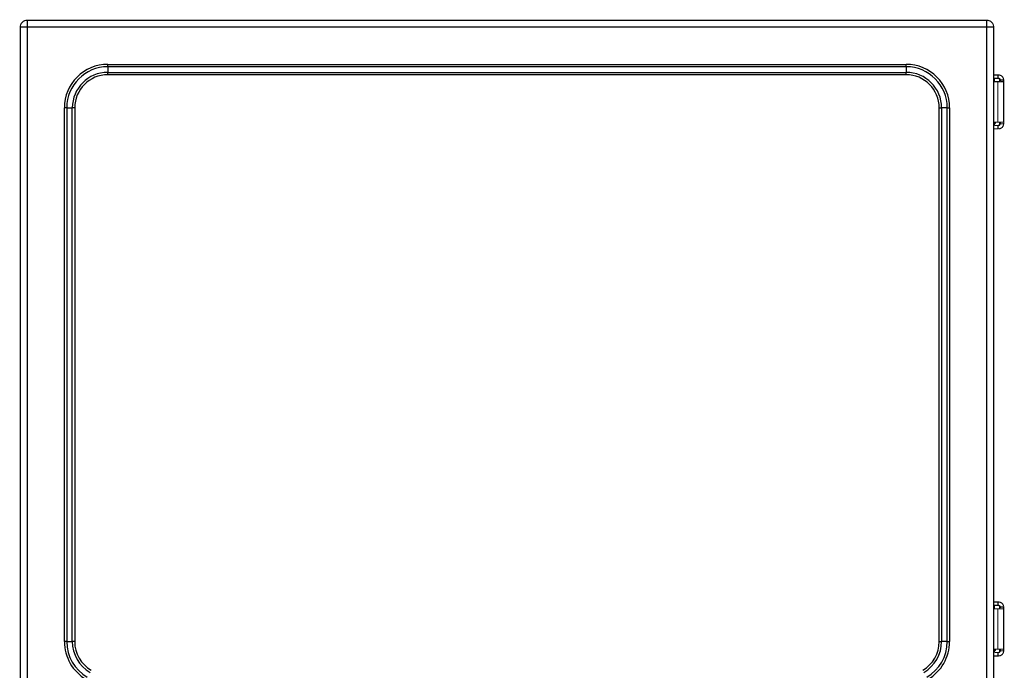
# Model space of a CAD drawing. Extents: x 29 to 2024, y 31 to 1664.
# Drawn here: x 1220 to 1804, y 820 to 1207 of the extents above; entities that cross this region are included whole.
import ezdxf

# ---------------------------------------------------------------- set-up
doc = ezdxf.new("R2010")
doc.units = 0
doc.layers.add('2', color=7, linetype='CONTINUOUS')

msp = doc.modelspace()

# ---------------------------------------------------------------- linework, layer by layer
at = {"layer": '2', "color": 3, "linetype": 'CONTINUOUS'}
for p, q in [((1223.889, 1206.4073), (1223.889, 1202.4073)), ((1794.149, 1202.4073), (1794.149, 1206.4073)), ((1223.889, 1202.4073), (1219.889, 1202.4073)), ((1794.149, 1202.4073), (1223.889, 1202.4073)), ((1223.889, 1202.4073), (1223.889, 173.58813)), ((1798.149, 1202.4073), (1794.149, 1202.4073)), ((1794.149, 173.58813), (1794.149, 1202.4073)), ((1271.889, 1178.8215), (1271.889, 1180.2357)), ((1271.889, 1180.2357), (1746.149, 1180.2357)), ((1746.149, 1178.8215), (1271.889, 1178.8215)), ((1271.889, 1178.8215), (1271.889, 1175.4931)), ((1746.149, 1178.8215), (1746.149, 1180.2357)), ((1746.149, 1178.8215), (1746.149, 1175.4931)), ((1271.889, 1174.0789), (1271.889, 1175.4931)), ((1271.889, 1175.4931), (1746.149, 1175.4931)), ((1746.149, 1174.0789), (1271.889, 1174.0789)), ((1746.149, 1174.0789), (1746.149, 1175.4931)), ((1247.4748, 1154.4073), (1246.0606, 1154.4073)), ((1246.0606, 837.43148), (1246.0606, 1154.4073)), ((1247.4748, 1154.4073), (1247.4748, 837.43148)), ((1247.4748, 1154.4073), (1250.8032, 1154.4073)), ((1252.2174, 1154.4073), (1250.8032, 1154.4073)), ((1250.8032, 837.43148), (1250.8032, 1154.4073)), ((1252.2174, 1154.4073), (1252.2174, 837.43148)), ((1765.8206, 1154.4073), (1767.2348, 1154.4073)), ((1765.8206, 837.43148), (1765.8206, 1154.4073)), ((1767.2348, 1154.4073), (1767.2348, 837.43148)), ((1770.5632, 1154.4073), (1767.2348, 1154.4073)), ((1770.5632, 1154.4073), (1771.9774, 1154.4073)), ((1770.5632, 837.43148), (1770.5632, 1154.4073)), ((1771.9774, 1154.4073), (1771.9774, 837.43148)), ((1798.1489, 1145.4381), (1799.139, 1145.4381)), ((1247.4748, 837.43148), (1246.0606, 837.43148)), ((1247.4748, 837.43148), (1250.8032, 837.43148)), ((1252.2174, 837.43148), (1250.8032, 837.43148)), ((1765.8206, 837.43148), (1767.2348, 837.43148)), ((1770.5632, 837.43148), (1767.2348, 837.43148)), ((1770.5632, 837.43148), (1771.9774, 837.43148)), ((1798.149, 832.43813), (1799.139, 832.43813))]:
    msp.add_line(p, q, dxfattribs=at)
at = {"layer": '2', "color": 40, "linetype": 'CONTINUOUS', "const_width": 0.7}
for points in [[(1223.889, 1206.4073, 0.41421356), (1219.889, 1202.4073)], [(1798.149, 1202.4073, 0.41421356), (1794.149, 1206.4073)], [(1798.4868, 1170.1882), (1798.4881, 1170.1891, 0.24832784), (1798.4894, 1170.1921, 0.064203711), (1798.4908, 1170.1971, 0.025107961), (1798.4921, 1170.204, 0.013509371), (1798.4935, 1170.2131, 0.008207049), (1798.4948, 1170.2242, 0.005577808), (1798.4962, 1170.2373, 0.003984299), (1798.4975, 1170.2525, 0.003027647), (1798.4989, 1170.2699, 0.00235432), (1798.5002, 1170.2892, 0.001902096), (1798.5015, 1170.3106, 0.001556306), (1798.5028, 1170.3341, 0.001307835), (1798.5042, 1170.3596, 0.001108898), (1798.5055, 1170.387, 0.000959905), (1798.5067, 1170.4165, 0.00083189), (1798.508, 1170.4479, 0.000730079), (1798.5093, 1170.4813, 0.000652051), (1798.5105, 1170.5165, 0.000594872), (1798.5118, 1170.5536, 0.000519728), (1798.513, 1170.5923, 0.0004438), (1798.5141, 1170.6325, 0.000445121), (1798.5153, 1170.6752, 0.000478459), (1798.5165, 1170.7208, 0.000334289), (1798.5176, 1170.7646, 0.000117555), (1798.5186, 1170.805, 0.000423056), (1798.5198, 1170.86, 0.0006346), (1798.5215, 1170.9485, 0.000282523), (1798.5238, 1171.0668, 0.000144293)], [(1798.5337, 1171.6453), (1798.534, 1171.6631, -0.000234778), (1798.5343, 1171.6806, -0.000244514), (1798.5347, 1171.6976, -0.000258041), (1798.535, 1171.7142, -0.000276579), (1798.5354, 1171.7304, -0.000296714), (1798.5358, 1171.746, -0.000317906), (1798.5361, 1171.7612, -0.000342618), (1798.5365, 1171.7758, -0.000370461), (1798.5369, 1171.7899, -0.000403046), (1798.5373, 1171.8034, -0.000439421), (1798.5377, 1171.8164, -0.000482739), (1798.5382, 1171.8287, -0.0005315), (1798.5386, 1171.8405, -0.000591571), (1798.539, 1171.8516, -0.00066107), (1798.5394, 1171.862, -0.000744847), (1798.5399, 1171.8719, -0.000838964), (1798.5403, 1171.881, -0.000972715), (1798.5408, 1171.8895, -0.001148663), (1798.5412, 1171.8974, -0.001322622), (1798.5416, 1171.9045, -0.001464196), (1798.5421, 1171.9109, -0.001943638), (1798.5426, 1171.9167, -0.002924324), (1798.543, 1171.9218, -0.002998713), (1798.5435, 1171.9262, -0.001316012), (1798.5439, 1171.9298, -0.005913014), (1798.5444, 1171.9329, -0.021526522), (1798.5452, 1171.9357, -0.028946429), (1798.5462, 1171.9382, -0.030927549)], [(1801.713, 1170.9381), (1801.7119, 1170.9857, 0.012800867), (1801.7084, 1171.034, 0.01215379), (1801.7024, 1171.083, 0.011971729), (1801.6939, 1171.1324, 0.012478162), (1801.6827, 1171.1822, 0.012717023), (1801.6688, 1171.2319, 0.012872591), (1801.6521, 1171.2815, 0.012974083), (1801.6327, 1171.3308, 0.013181262), (1801.6103, 1171.3794, 0.013291048), (1801.5852, 1171.4272, 0.013435652), (1801.5573, 1171.4738, 0.013507985), (1801.5268, 1171.5192, 0.013606015), (1801.4936, 1171.5631, 0.013660268), (1801.458, 1171.6051, 0.01373025), (1801.4201, 1171.6452, 0.013720813), (1801.38, 1171.6832, 0.013657395), (1801.338, 1171.7188, 0.013731149), (1801.2941, 1171.752, 0.013896356), (1801.2486, 1171.7825, 0.013542967), (1801.2021, 1171.8104, 0.012725969), (1801.1547, 1171.8355, 0.013686175), (1801.1057, 1171.8579, 0.015725823), (1801.0549, 1171.8774, 0.012376578), (1801.0069, 1171.8941, 0.005392374), (1800.9631, 1171.9077, 0.016186694), (1800.9074, 1171.9192, 0.027069815), (1800.823, 1171.9294, 0.013870154), (1800.7131, 1171.9382, 0.007625721)], [(1800.889, 1169.9382), (1800.889, 1169.9382, 0.000014936), (1800.889, 1169.9382, 0.000016655), (1800.889, 1169.9382, 0.000018359), (1800.889, 1169.9382, 0.000019647), (1800.889, 1169.9382, 0.00002134), (1800.889, 1169.9382, 0.000023234), (1800.889, 1169.9382, 0.000025538), (1800.889, 1169.9382, 0.000027716), (1800.889, 1169.9382, 0.000030526), (1800.889, 1169.9382, 0.000033691), (1800.889, 1169.9381, 0.000037487), (1800.889, 1169.9381, 0.00004126), (1800.889, 1169.9381, 0.000046066), (1800.889, 1169.9381, 0.00005131), (1800.889, 1169.9381, 0.000057947), (1800.889, 1169.9381, 0.000064838), (1800.889, 1169.9381, 0.000074086), (1800.889, 1169.9381, 0.000083926), (1800.889, 1169.9381, 0.000096849), (1800.889, 1169.9381, 0.000110953), (1800.889, 1169.9381, 0.000129891), (1800.889, 1169.9381, 0.00015095), (1800.889, 1169.9381, 0.00018001), (1800.889, 1169.9381, 0.000213444), (1800.889, 1169.9381, 0.000259841), (1800.889, 1169.9381, 0.000313244), (1800.889, 1169.9381, 0.000393868), (1800.889, 1169.9381, 0.000498475), (1800.889, 1169.9381, 0.000640425), (1800.889, 1169.9381, 0.00079776), (1800.889, 1169.9381, 0.001145606), (1800.889, 1169.9381, 0.001792379), (1800.889, 1169.9381, 0.002366328), (1800.889, 1169.9381, 0.002146206), (1800.889, 1169.9381, 0.005921055), (1800.889, 1169.9381, 0.022241201), (1800.889, 1169.9381, 0.056383306), (1800.889, 1169.9381, 0.21360395)], [(1804.0618, 1170.9381), (1804.0585, 1171.081, 0.012801258), (1804.048, 1171.2259, 0.012154316), (1804.03, 1171.3728, 0.011972394), (1804.0046, 1171.5212, 0.012478999), (1803.971, 1171.6703, 0.012718025), (1803.9294, 1171.8195, 0.012873741), (1803.8793, 1171.9683, 0.012975374), (1803.8209, 1172.116, 0.013182689), (1803.7538, 1172.2619, 0.013292594), (1803.6786, 1172.4052, 0.013437302), (1803.5949, 1172.5453, 0.013509715), (1803.5033, 1172.6814, 0.013607808), (1803.4038, 1172.8129, 0.013662098), (1803.297, 1172.9391, 0.013732097), (1803.1831, 1173.0593, 0.013722643), (1803.0629, 1173.1732, 0.013659182), (1802.9367, 1173.28, 0.013732885), (1802.8052, 1173.3796, 0.013898034), (1802.6688, 1173.4712, 0.0135445), (1802.529, 1173.5549, 0.012727306), (1802.3869, 1173.6301, 0.013687483), (1802.2399, 1173.6971, 0.015727143), (1802.0877, 1173.7558, 0.012377452), (1801.9434, 1173.8057, 0.005392711), (1801.812, 1173.8464, 0.016187578), (1801.6451, 1173.8809, 0.027070645), (1801.3917, 1173.9115, 0.013870267), (1801.0621, 1173.9381, 0.007625699)], [(1801.0621, 1171.9382), (1801.1098, 1171.9371, -0.012805189), (1801.158, 1171.9336, -0.01215788), (1801.207, 1171.9276, -0.011975705), (1801.2564, 1171.9192, -0.012482213), (1801.3061, 1171.908, -0.012721007), (1801.3559, 1171.8941, -0.01287644), (1801.4055, 1171.8774, -0.012977726), (1801.4547, 1171.8579, -0.013184688), (1801.5033, 1171.8355, -0.013294172), (1801.5511, 1171.8104, -0.01343845), (1801.5978, 1171.7825, -0.013510384), (1801.6432, 1171.752, -0.013608002), (1801.687, 1171.7188, -0.013661785), (1801.729, 1171.6832, -0.013731295), (1801.7691, 1171.6452, -0.013721342), (1801.8071, 1171.6051, -0.013657427), (1801.8427, 1171.5631, -0.013730661), (1801.8759, 1171.5192, -0.013895359), (1801.9064, 1171.4737, -0.013541496), (1801.9343, 1171.4272, -0.012724174), (1801.9593, 1171.3798, -0.01368381), (1801.9817, 1171.3308, -0.015722595), (1802.0012, 1171.28, -0.012373654), (1802.0179, 1171.2319, -0.005391013), (1802.0314, 1171.1881, -0.016182382), (1802.0429, 1171.1324, -0.027061681), (1802.0532, 1171.048, -0.013865686), (1802.062, 1170.9381, -0.00762321)], [(1802.0795, 1169.9382), (1802.0786, 1169.9393, -0.30028186), (1802.0778, 1169.9428, -0.03941933), (1802.0769, 1169.9488, -0.014097223), (1802.0761, 1169.9572, -0.007616051), (1802.0752, 1169.9684, -0.004595105), (1802.0743, 1169.9823, -0.003115714), (1802.0735, 1169.999, -0.002223381), (1802.0726, 1170.0185, -0.00170417), (1802.0718, 1170.0408, -0.001331826), (1802.0709, 1170.0659, -0.001086822), (1802.0701, 1170.0938, -0.000896871), (1802.0693, 1170.1243, -0.000763412), (1802.0686, 1170.1575, -0.000655158), (1802.0678, 1170.1931, -0.000575476), (1802.0671, 1170.2311, -0.000506967), (1802.0665, 1170.2711, -0.000453033), (1802.0658, 1170.3132, -0.000411876), (1802.0653, 1170.357, -0.000382042), (1802.0647, 1170.4025, -0.000343392), (1802.0642, 1170.4491, -0.000302186), (1802.0638, 1170.4965, -0.000306089), (1802.0634, 1170.5455, -0.000332127), (1802.0631, 1170.5962, -0.000248366), (1802.0628, 1170.6443, -0.000105501), (1802.0625, 1170.6881, -0.000310051), (1802.0623, 1170.7437, -0.000493788), (1802.0622, 1170.8282, -0.000245991), (1802.062, 1170.9381, -0.00013413)], [(1804.0618, 1170.9381), (1804.0618, 1170.8904, 0.000221962), (1804.0619, 1170.8421, 0.00021174), (1804.062, 1170.7932, 0.000210574), (1804.0621, 1170.7437, 0.000222605), (1804.0623, 1170.694, 0.000231577), (1804.0625, 1170.6443, 0.000240438), (1804.0628, 1170.5947, 0.000250375), (1804.0632, 1170.5455, 0.000264143), (1804.0635, 1170.4968, 0.000279005), (1804.064, 1170.4491, 0.000297028), (1804.0644, 1170.4024, 0.00031775), (1804.065, 1170.357, 0.000342494), (1804.0655, 1170.3132, 0.00037249), (1804.0662, 1170.2711, 0.000408167), (1804.0668, 1170.231, 0.000451246), (1804.0675, 1170.1931, 0.000500291), (1804.0682, 1170.1575, 0.000570208), (1804.069, 1170.1243, 0.000661102), (1804.0698, 1170.0938, 0.000755294), (1804.0706, 1170.0659, 0.000835248), (1804.0714, 1170.0408, 0.001085015), (1804.0722, 1170.0185, 0.001579901), (1804.0731, 1169.9989, 0.001659819), (1804.0739, 1169.9823, 0.000873473), (1804.0747, 1169.9687, 0.003200513), (1804.0757, 1169.9572, 0.011293447), (1804.0771, 1169.947, 0.016254612), (1804.079, 1169.9382, 0.01956481)], [(1798.5238, 1144.8095), (1798.5237, 1144.8139, 0.000006936), (1798.5236, 1144.8183, 0.000006955), (1798.5235, 1144.8227, 0.000006982), (1798.5234, 1144.827, 0.000007017), (1798.5234, 1144.8314, 0.000007051), (1798.5233, 1144.8358, 0.000007083), (1798.5232, 1144.8401, 0.000007115), (1798.5231, 1144.8445, 0.000007148), (1798.523, 1144.8488, 0.000007182), (1798.5229, 1144.8531, 0.000007217), (1798.5229, 1144.8575, 0.000007249), (1798.5228, 1144.8618, 0.00000728), (1798.5227, 1144.8661, 0.00000732), (1798.5226, 1144.8704, 0.000007368), (1798.5225, 1144.8747, 0.000007385), (1798.5224, 1144.879, 0.000007374), (1798.5224, 1144.8833, 0.000007474), (1798.5223, 1144.8875, 0.000007664), (1798.5222, 1144.8918, 0.000007482), (1798.5221, 1144.896, 0.000007016), (1798.522, 1144.9003, 0.000007784), (1798.5219, 1144.9045, 0.000009335), (1798.5219, 1144.9089, 0.000007118), (1798.5218, 1144.913, 0.000002436), (1798.5217, 1144.9167, 0.000010111), (1798.5216, 1144.9214, 0.000017567), (1798.5215, 1144.9286, 0.000008651), (1798.5213, 1144.9381, 0.000004597)], [(1798.5462, 1143.9381), (1798.5457, 1143.9384, -0.24552786), (1798.5453, 1143.9394, -0.064531686), (1798.5448, 1143.9411, -0.025360692), (1798.5444, 1143.9434, -0.013670071), (1798.5439, 1143.9464, -0.008312602), (1798.5435, 1143.9501, -0.005652588), (1798.543, 1143.9545, -0.004039194), (1798.5426, 1143.9596, -0.003070117), (1798.5421, 1143.9654, -0.002387797), (1798.5416, 1143.9718, -0.001929412), (1798.5412, 1143.979, -0.001578837), (1798.5408, 1143.9868, -0.001326888), (1798.5403, 1143.9953, -0.00112514), (1798.5399, 1144.0044, -0.000974025), (1798.5394, 1144.0143, -0.000844174), (1798.539, 1144.0247, -0.000740893), (1798.5386, 1144.0358, -0.000661737), (1798.5382, 1144.0476, -0.000603731), (1798.5377, 1144.06, -0.000527484), (1798.5373, 1144.0729, -0.000450436), (1798.5369, 1144.0863, -0.000451788), (1798.5365, 1144.1005, -0.000485638), (1798.5361, 1144.1157, -0.000339313), (1798.5358, 1144.1303, -0.000119323), (1798.5354, 1144.1438, -0.000429424), (1798.535, 1144.1621, -0.000644172), (1798.5344, 1144.1916, -0.000286792), (1798.5337, 1144.2311, -0.000146475)], [(1798.639, 1144.9383), (1798.6508, 1144.9384, 0.006151467), (1798.6628, 1144.9388, 0.005973873), (1798.6748, 1144.9395, 0.005931083), (1798.687, 1144.9405, 0.006062773), (1798.6992, 1144.9419, 0.006126764), (1798.7114, 1144.9435, 0.006174063), (1798.7238, 1144.9455, 0.006207901), (1798.7362, 1144.9477, 0.006273365), (1798.7486, 1144.9504, 0.0063124), (1798.761, 1144.9533, 0.006368739), (1798.7735, 1144.9566, 0.006403451), (1798.7859, 1144.9602, 0.006457245), (1798.7983, 1144.9642, 0.006489779), (1798.8107, 1144.9686, 0.006538809), (1798.823, 1144.9733, 0.006568295), (1798.8353, 1144.9783, 0.006612647), (1798.8475, 1144.9837, 0.006639013), (1798.8596, 1144.9895, 0.006678202), (1798.8716, 1144.9956, 0.006701194), (1798.8835, 1145.002, 0.006734925), (1798.8953, 1145.0088, 0.006754356), (1798.9069, 1145.0159, 0.006782323), (1798.9183, 1145.0234, 0.006798035), (1798.9295, 1145.0312, 0.006820025), (1798.9406, 1145.0394, 0.00683184), (1798.9515, 1145.0478, 0.006847539), (1798.9621, 1145.0566, 0.00685551), (1798.9725, 1145.0656, 0.006865199), (1798.9826, 1145.075, 0.006868634), (1798.9925, 1145.0846, 0.006870595), (1799.0022, 1145.0945, 0.006870496), (1799.0115, 1145.1046, 0.006868275), (1799.0206, 1145.115, 0.006864526), (1799.0293, 1145.1257, 0.006854571), (1799.0378, 1145.1365, 0.006846363), (1799.0459, 1145.1476, 0.006830463), (1799.0537, 1145.1588, 0.006818303), (1799.0612, 1145.1703, 0.00679586), (1799.0683, 1145.1819, 0.006780202), (1799.0751, 1145.1936, 0.006752795), (1799.0816, 1145.2055, 0.006732068), (1799.0877, 1145.2175, 0.006695352), (1799.0934, 1145.2296, 0.006676004), (1799.0988, 1145.2418, 0.006646429), (1799.1039, 1145.2541, 0.006606273), (1799.1086, 1145.2664, 0.006527993), (1799.1129, 1145.2788, 0.006545827), (1799.1169, 1145.2913, 0.006610257), (1799.1205, 1145.3037, 0.006415855), (1799.1238, 1145.3161, 0.00599059), (1799.1268, 1145.3285, 0.00649605), (1799.1294, 1145.341, 0.007560903), (1799.1317, 1145.3538, 0.00585064), (1799.1337, 1145.3657, 0.002308914), (1799.1353, 1145.3765, 0.007895667), (1799.1366, 1145.3902, 0.013360284), (1799.1379, 1145.4111, 0.006696884), (1799.1389, 1145.4382, 0.003631811)], [(1800.7131, 1143.9381), (1800.7607, 1143.9392, 0.012806472), (1800.809, 1143.9427, 0.012159155), (1800.858, 1143.9487, 0.011977003), (1800.9074, 1143.9572, 0.012483598), (1800.9571, 1143.9684, 0.012722439), (1801.0069, 1143.9822, 0.012877894), (1801.0565, 1143.999, 0.01297918), (1801.1057, 1144.0184, 0.013186139), (1801.1543, 1144.0408, 0.01329559), (1801.2021, 1144.0659, 0.013439823), (1801.2487, 1144.0938, 0.013511683), (1801.2941, 1144.1243, 0.013609217), (1801.3379, 1144.1575, 0.013662893), (1801.38, 1144.1931, 0.013732285), (1801.4201, 1144.2311, 0.013722191), (1801.458, 1144.2712, 0.013658128), (1801.4936, 1144.3132, 0.013731207), (1801.5268, 1144.3571, 0.013895748), (1801.5574, 1144.4026, 0.013541705), (1801.5852, 1144.4491, 0.012724224), (1801.6103, 1144.4966, 0.013683699), (1801.6327, 1144.5456, 0.015722263), (1801.6522, 1144.5963, 0.012373229), (1801.6688, 1144.6444, 0.005390788), (1801.6824, 1144.6882, 0.016181598), (1801.6939, 1144.7439, 0.027059875), (1801.7041, 1144.8283, 0.013864561), (1801.713, 1144.9383, 0.007622545)], [(1802.062, 1144.9383), (1802.0609, 1144.8906, -0.0128002), (1802.0574, 1144.8423, -0.01215328), (1802.0514, 1144.7933, -0.011971351), (1802.0429, 1144.7439, -0.0124779), (1802.0317, 1144.6942, -0.012716904), (1802.0179, 1144.6444, -0.012872616), (1802.0012, 1144.5948, -0.012974264), (1801.9817, 1144.5456, -0.013181596), (1801.9594, 1144.4969, -0.013291542), (1801.9343, 1144.4491, -0.013436299), (1801.9064, 1144.4025, -0.013508784), (1801.8759, 1144.3571, -0.013606955), (1801.8427, 1144.3132, -0.013661342), (1801.8071, 1144.2712, -0.013731443), (1801.7691, 1144.2311, -0.013722109), (1801.729, 1144.1931, -0.013658769), (1801.687, 1144.1575, -0.0137326), (1801.6432, 1144.1243, -0.013897876), (1801.5977, 1144.0938, -0.013544482), (1801.5511, 1144.0659, -0.012727405), (1801.5037, 1144.0408, -0.013687716), (1801.4547, 1144.0184, -0.015727567), (1801.404, 1143.9989, -0.012377909), (1801.3559, 1143.9822, -0.00539294), (1801.3121, 1143.9687, -0.016188345), (1801.2564, 1143.9572, -0.027072281), (1801.172, 1143.947, -0.013871244), (1801.0621, 1143.9381, -0.007626268)], [(1801.0621, 1141.938), (1801.205, 1141.9414, 0.012805498), (1801.3499, 1141.9519, 0.012158231), (1801.4968, 1141.9698, 0.011976104), (1801.6451, 1141.9953, 0.012482679), (1801.7942, 1142.0288, 0.012721533), (1801.9434, 1142.0705, 0.012877017), (1802.0922, 1142.1206, 0.012978348), (1802.2399, 1142.179, 0.013185354), (1802.3857, 1142.246, 0.013294871), (1802.529, 1142.3213, 0.013439176), (1802.6691, 1142.405, 0.013511126), (1802.8052, 1142.4966, 0.013608752), (1802.9366, 1142.5962, 0.013662532), (1803.0629, 1142.703, 0.01373203), (1803.1831, 1142.8169, 0.013722052), (1803.297, 1142.9371, 0.013658101), (1803.4038, 1143.0633, 0.013731297), (1803.5033, 1143.1948, 0.013895954), (1803.5949, 1143.3313, 0.013542019), (1803.6786, 1143.4711, 0.012724611), (1803.7538, 1143.6133, 0.013684215), (1803.8209, 1143.7603, 0.015722972), (1803.8795, 1143.9125, 0.012373875), (1803.9294, 1144.0568, 0.005391089), (1803.9701, 1144.1882, 0.016182556), (1804.0046, 1144.3552, 0.027061691), (1804.0352, 1144.6086, 0.013865562), (1804.0618, 1144.9383, 0.007623108)], [(1802.062, 1144.9383), (1802.062, 1144.9859, -0.000223901), (1802.0621, 1145.0342, -0.000213588), (1802.0622, 1145.0831, -0.00021241), (1802.0623, 1145.1326, -0.000224545), (1802.0625, 1145.1823, -0.000233593), (1802.0628, 1145.232, -0.000242529), (1802.0631, 1145.2816, -0.000252549), (1802.0634, 1145.3309, -0.000266434), (1802.0638, 1145.3795, -0.000281422), (1802.0642, 1145.4272, -0.000299598), (1802.0647, 1145.4739, -0.000320496), (1802.0653, 1145.5193, -0.000345449), (1802.0658, 1145.5631, -0.000375699), (1802.0665, 1145.6052, -0.000411678), (1802.0671, 1145.6453, -0.00045512), (1802.0678, 1145.6832, -0.000504576), (1802.0686, 1145.7188, -0.000575079), (1802.0693, 1145.752, -0.000666734), (1802.0701, 1145.7825, -0.000761706), (1802.0709, 1145.8104, -0.000842313), (1802.0718, 1145.8355, -0.00109415), (1802.0726, 1145.8578, -0.001593116), (1802.0735, 1145.8774, -0.001673577), (1802.0743, 1145.894, -0.000880665), (1802.0751, 1145.9076, -0.003226657), (1802.0761, 1145.9191, -0.011382035), (1802.0776, 1145.9293, -0.016369772), (1802.0795, 1145.9382, -0.019683313)], [(1804.079, 1145.9382), (1804.0782, 1145.9371, 0.29876495), (1804.0774, 1145.9335, 0.039043608), (1804.0765, 1145.9276, 0.013965066), (1804.0757, 1145.9191, 0.007545972), (1804.0748, 1145.9079, 0.004553431), (1804.0739, 1145.894, 0.003087741), (1804.0731, 1145.8773, 0.002203577), (1804.0722, 1145.8578, 0.001689081), (1804.0714, 1145.8355, 0.001320092), (1804.0706, 1145.8104, 0.001077284), (1804.0698, 1145.7825, 0.000889028), (1804.069, 1145.752, 0.000756755), (1804.0682, 1145.7188, 0.000649459), (1804.0675, 1145.6832, 0.000570481), (1804.0668, 1145.6453, 0.000502576), (1804.0662, 1145.6052, 0.000449116), (1804.0655, 1145.5631, 0.000408321), (1804.065, 1145.5193, 0.000378749), (1804.0644, 1145.4738, 0.000340436), (1804.064, 1145.4272, 0.000299588), (1804.0635, 1145.3798, 0.000303461), (1804.0632, 1145.3309, 0.000329278), (1804.0628, 1145.2801, 0.000246239), (1804.0625, 1145.232, 0.000104597), (1804.0623, 1145.1882, 0.000307399), (1804.0621, 1145.1326, 0.00048957), (1804.062, 1145.0481, 0.000243893), (1804.0618, 1144.9383, 0.000132987)], [(1804.0618, 857.93821), (1804.0585, 858.08116, 0.012801767), (1804.048, 858.22601, 0.012154745), (1804.03, 858.37292, 0.011972759), (1804.0046, 858.52125, 0.012479317), (1803.971, 858.67036, 0.012718277), (1803.9294, 858.81962, 0.012873923), (1803.8793, 858.96843, 0.012975478), (1803.8209, 859.11612, 0.013182714), (1803.7538, 859.26196, 0.013292535), (1803.6786, 859.4053, 0.013437158), (1803.5949, 859.54533, 0.013509485), (1803.5033, 859.6815, 0.013607496), (1803.4038, 859.81293, 0.013661704), (1803.297, 859.93919, 0.013731627), (1803.1831, 860.05942, 0.013722102), (1803.0629, 860.17332, 0.013658581), (1802.9367, 860.2801, 0.013732225), (1802.8052, 860.37964, 0.013897318), (1802.6688, 860.47125, 0.013543762), (1802.529, 860.55494, 0.012726587), (1802.3869, 860.63014, 0.013686689), (1802.2399, 860.69723, 0.015726217), (1802.0877, 860.75585, 0.012376722), (1801.9434, 860.80576, 0.005392395), (1801.812, 860.84648, 0.016186639), (1801.6451, 860.88096, 0.027069156), (1801.3917, 860.9116, 0.013869566), (1801.0621, 860.93818, 0.007625334)], [(1798.4868, 857.18802), (1798.4881, 857.18902, 0.24685752), (1798.4894, 857.19197, 0.063907833), (1798.4908, 857.19697, 0.025034106), (1798.4921, 857.20394, 0.013480992), (1798.4935, 857.213, 0.008194088), (1798.4948, 857.22408, 0.005570823), (1798.4962, 857.23726, 0.003980263), (1798.4975, 857.25246, 0.003025096), (1798.4989, 857.26978, 0.002352657), (1798.5002, 857.28912, 0.001900951), (1798.5015, 857.31056, 0.001555506), (1798.5028, 857.33399, 0.001307255), (1798.5042, 857.3595, 0.001108475), (1798.5055, 857.38697, 0.000959588), (1798.5067, 857.41646, 0.000831654), (1798.508, 857.44786, 0.0007299), (1798.5093, 857.48118, 0.000651914), (1798.5105, 857.5164, 0.000594766), (1798.5118, 857.55357, 0.000519649), (1798.513, 857.59227, 0.000443744), (1798.5141, 857.63244, 0.000445075), (1798.5153, 857.6751, 0.00047842), (1798.5165, 857.72068, 0.000334269), (1798.5176, 857.76446, 0.00011755), (1798.5186, 857.80486, 0.000423039), (1798.5198, 857.85986, 0.000634594), (1798.5215, 857.94842, 0.000282527), (1798.5238, 858.06671, 0.000144296)], [(1798.5337, 858.64512), (1798.534, 858.66299, -0.00023475), (1798.5343, 858.68045, -0.000244495), (1798.5347, 858.69749, -0.000258031), (1798.535, 858.71411, -0.000276579), (1798.5354, 858.73025, -0.000296726), (1798.5358, 858.74592, -0.000317933), (1798.5361, 858.76108, -0.000342665), (1798.5365, 858.77572, -0.00037053), (1798.5369, 858.78981, -0.000403146), (1798.5373, 858.80334, -0.000439557), (1798.5377, 858.81629, -0.000482922), (1798.5382, 858.82864, -0.000531741), (1798.5386, 858.84038, -0.00059189), (1798.539, 858.8515, -0.000661486), (1798.5394, 858.86197, -0.000745396), (1798.5399, 858.8718, -0.000839679), (1798.5403, 858.88096, -0.000973678), (1798.5408, 858.88946, -0.001149978), (1798.5412, 858.89728, -0.001324386), (1798.5416, 858.90442, -0.001466446), (1798.5421, 858.91087, -0.001947113), (1798.5426, 858.91664, -0.002930582), (1798.543, 858.92173, -0.003006567), (1798.5435, 858.9261, -0.001319878), (1798.5439, 858.92971, -0.005932545), (1798.5444, 858.93281, -0.021639376), (1798.5452, 858.93562, -0.029206807), (1798.5462, 858.93811, -0.031316615)], [(1801.713, 857.93821), (1801.7119, 857.98585, 0.012802549), (1801.7084, 858.03414, 0.012155534), (1801.7024, 858.0831, 0.011973575), (1801.6939, 858.13255, 0.012480198), (1801.6827, 858.18225, 0.0127192), (1801.6688, 858.232, 0.012874873), (1801.6521, 858.28159, 0.01297644), (1801.6327, 858.33082, 0.013183687), (1801.6103, 858.37943, 0.013293499), (1801.5852, 858.42721, 0.013438106), (1801.5573, 858.47388, 0.013510397), (1801.5268, 858.51927, 0.013608365), (1801.4936, 858.56307, 0.013662513), (1801.458, 858.60516, 0.013732369), (1801.4201, 858.64523, 0.013722761), (1801.38, 858.68319, 0.013659151), (1801.338, 858.71879, 0.013732699), (1801.2941, 858.75196, 0.013897696), (1801.2486, 858.7825, 0.013544023), (1801.2021, 858.81039, 0.012726736), (1801.1547, 858.83545, 0.013686742), (1801.1057, 858.85781, 0.015726143), (1801.0549, 858.87735, 0.012376553), (1801.0069, 858.89398, 0.005392294), (1800.9631, 858.90755, 0.016186262), (1800.9074, 858.91905, 0.02706818), (1800.823, 858.92925, 0.013868921), (1800.7131, 858.93811, 0.007624945)], [(1800.889, 856.93804), (1800.889, 856.93805, -0.000009095), (1800.889, 856.93806, -0.000010113), (1800.889, 856.93806, -0.00001116), (1800.889, 856.93807, -0.000011939), (1800.889, 856.93807, -0.000012976), (1800.889, 856.93808, -0.000014101), (1800.889, 856.93808, -0.000015518), (1800.889, 856.93809, -0.00001691), (1800.889, 856.93809, -0.000018665), (1800.889, 856.93809, -0.000020463), (1800.889, 856.9381, -0.00002277), (1800.889, 856.9381, -0.000025016), (1800.889, 856.9381, -0.000027975), (1800.889, 856.93811, -0.000031222), (1800.889, 856.93811, -0.000035259), (1800.889, 856.93811, -0.000039508), (1800.889, 856.93811, -0.000045011), (1800.889, 856.93812, -0.000050966), (1800.889, 856.93812, -0.0000588), (1800.889, 856.93812, -0.000067392), (1800.889, 856.93812, -0.000078816), (1800.889, 856.93812, -0.000091683), (1800.889, 856.93812, -0.000109229), (1800.889, 856.93813, -0.000129328), (1800.889, 856.93813, -0.00015738), (1800.889, 856.93813, -0.000189613), (1800.889, 856.93813, -0.000238294), (1800.889, 856.93813, -0.000301038), (1800.889, 856.93813, -0.000386486), (1800.889, 856.93813, -0.000480336), (1800.889, 856.93813, -0.000688771), (1800.889, 856.93813, -0.00107395), (1800.889, 856.93813, -0.001410845), (1800.889, 856.93813, -0.001275289), (1800.889, 856.93813, -0.003491402), (1800.889, 856.93813, -0.01280263), (1800.889, 856.93813, -0.030909429), (1800.889, 856.93813, -0.12396776)], [(1801.0621, 858.93811), (1801.1098, 858.937, -0.012803668), (1801.158, 858.9335, -0.012156611), (1801.207, 858.92752, -0.01197464), (1801.2564, 858.91905, -0.012481302), (1801.3061, 858.90785, -0.012720307), (1801.3559, 858.89398, -0.012875963), (1801.4055, 858.87727, -0.012977495), (1801.4547, 858.85781, -0.013184705), (1801.5033, 858.83547, -0.013294455), (1801.5511, 858.81039, -0.013438993), (1801.5978, 858.78249, -0.013511195), (1801.6432, 858.75196, -0.013609067), (1801.687, 858.71879, -0.013663103), (1801.729, 858.68319, -0.013732844), (1801.7691, 858.64522, -0.013723106), (1801.8071, 858.60516, -0.013659366), (1801.8427, 858.5631, -0.013732779), (1801.8759, 858.51927, -0.013897643), (1801.9064, 858.47379, -0.013543835), (1801.9343, 858.42721, -0.012726446), (1801.9593, 858.37981, -0.013686307), (1801.9817, 858.33082, -0.015725494), (1802.0012, 858.28009, -0.012375928), (1802.0179, 858.232, -0.005391995), (1802.0314, 858.18819, -0.016185293), (1802.0429, 858.13255, -0.027066255), (1802.0532, 858.04809, -0.013867824), (1802.062, 857.93821, -0.007624318)], [(1802.0795, 856.93804), (1802.0786, 856.93916, -0.2979694), (1802.0778, 856.94266, -0.039272755), (1802.0769, 856.94865, -0.014064651), (1802.0761, 856.95713, -0.00760315), (1802.0752, 856.96833, -0.00458903), (1802.0743, 856.98221, -0.003112307), (1802.0735, 856.99893, -0.002221319), (1802.0726, 857.01839, -0.001702792), (1802.0718, 857.04074, -0.001330875), (1802.0709, 857.06584, -0.001086126), (1802.0701, 857.09374, -0.000896353), (1802.0693, 857.12428, -0.00076301), (1802.0686, 857.15747, -0.000654841), (1802.0678, 857.19307, -0.00057522), (1802.0671, 857.23105, -0.000506759), (1802.0665, 857.27113, -0.00045286), (1802.0658, 857.3132, -0.00041173), (1802.0653, 857.35704, -0.000381916), (1802.0647, 857.40253, -0.000343287), (1802.0642, 857.44912, -0.0003021), (1802.0638, 857.49652, -0.000306007), (1802.0634, 857.54552, -0.000332044), (1802.0631, 857.59627, -0.000248309), (1802.0628, 857.64437, -0.000105477), (1802.0625, 857.68818, -0.000309987), (1802.0623, 857.74384, -0.000493698), (1802.0622, 857.8283, -0.000245952), (1802.062, 857.93821, -0.00013411)], [(1804.0618, 857.93821), (1804.0618, 857.89055, 0.000221933), (1804.0619, 857.84226, 0.000211709), (1804.062, 857.79329, 0.000210541), (1804.0621, 857.74384, 0.000222567), (1804.0623, 857.69413, 0.000231534), (1804.0625, 857.64437, 0.00024039), (1804.0628, 857.59476, 0.000250321), (1804.0632, 857.54552, 0.000264081), (1804.0635, 857.4969, 0.000278935), (1804.064, 857.44912, 0.000296949), (1804.0644, 857.40243, 0.000317659), (1804.065, 857.35704, 0.000342389), (1804.0655, 857.31322, 0.000372368), (1804.0662, 857.27113, 0.000408023), (1804.0668, 857.23104, 0.000451075), (1804.0675, 857.19307, 0.000500086), (1804.0682, 857.15747, 0.000569954), (1804.069, 857.12428, 0.000660784), (1804.0698, 857.09374, 0.000754896), (1804.0706, 857.06584, 0.000834767), (1804.0714, 857.04076, 0.001084325), (1804.0722, 857.01839, 0.001578769), (1804.0731, 856.99885, 0.001658447), (1804.0739, 856.98221, 0.000872682), (1804.0747, 856.96863, 0.003197322), (1804.0757, 856.95713, 0.011277307), (1804.0771, 856.94691, 0.016216932), (1804.079, 856.93804, 0.019499664)], [(1798.5238, 831.80935), (1798.5237, 831.81376, 0.000007219), (1798.5236, 831.81816, 0.00000724), (1798.5235, 831.82255, 0.000007269), (1798.5234, 831.82694, 0.000007307), (1798.5234, 831.83132, 0.000007343), (1798.5233, 831.83569, 0.000007377), (1798.5232, 831.84005, 0.000007412), (1798.5231, 831.8444, 0.000007447), (1798.523, 831.84875, 0.000007483), (1798.5229, 831.85309, 0.000007521), (1798.5229, 831.85742, 0.000007555), (1798.5228, 831.86174, 0.000007588), (1798.5227, 831.86605, 0.000007631), (1798.5226, 831.87036, 0.000007682), (1798.5225, 831.87466, 0.000007701), (1798.5224, 831.87895, 0.000007691), (1798.5224, 831.88323, 0.000007796), (1798.5223, 831.8875, 0.000007995), (1798.5222, 831.89177, 0.000007806), (1798.5221, 831.89602, 0.000007321), (1798.522, 831.90024, 0.000008123), (1798.5219, 831.90451, 0.000009743), (1798.5219, 831.90888, 0.000007431), (1798.5218, 831.91297, 0.000002544), (1798.5217, 831.91666, 0.000010557), (1798.5216, 831.92139, 0.000018348), (1798.5215, 831.92864, 0.000009037), (1798.5213, 831.93813, 0.000004803)], [(1798.5462, 830.93822), (1798.5457, 830.93854, -0.24943107), (1798.5453, 830.93952, -0.065397948), (1798.5448, 830.94118, -0.025588189), (1798.5444, 830.9435, -0.013761368), (1798.5439, 830.94651, -0.008356229), (1798.5435, 830.95019, -0.00567717), (1798.543, 830.95458, -0.004054095), (1798.5426, 830.95964, -0.003080003), (1798.5421, 830.96541, -0.002394584), (1798.5416, 830.97185, -0.001934341), (1798.5412, 830.97898, -0.001582485), (1798.5408, 830.98679, -0.001329695), (1798.5403, 830.99529, -0.001127327), (1798.5399, 831.00444, -0.000975781), (1798.5394, 831.01426, -0.000845589), (1798.539, 831.02472, -0.000742056), (1798.5386, 831.03582, -0.000662711), (1798.5382, 831.04756, -0.000604567), (1798.5377, 831.05994, -0.000528173), (1798.5373, 831.07284, -0.000450994), (1798.5369, 831.08622, -0.00045232), (1798.5365, 831.10044, -0.000486179), (1798.5361, 831.11562, -0.00033967), (1798.5358, 831.13021, -0.000119445), (1798.5354, 831.14368, -0.000429851), (1798.535, 831.16201, -0.000644761), (1798.5344, 831.19152, -0.000287035), (1798.5337, 831.23094, -0.000146595)], [(1798.639, 831.93812), (1798.6508, 831.93826, 0.006147265), (1798.6628, 831.93869, 0.005969613), (1798.6748, 831.93941, 0.005926683), (1798.687, 831.94043, 0.006058115), (1798.6992, 831.94176, 0.006121898), (1798.7114, 831.9434, 0.006169015), (1798.7238, 831.94537, 0.006202687), (1798.7362, 831.94766, 0.006267973), (1798.7486, 831.95029, 0.006306859), (1798.761, 831.95325, 0.00636305), (1798.7735, 831.95655, 0.006397642), (1798.7859, 831.9602, 0.006451316), (1798.7983, 831.96419, 0.006483761), (1798.8107, 831.96854, 0.006532705), (1798.823, 831.97324, 0.006562138), (1798.8353, 831.97828, 0.006606439), (1798.8475, 831.98369, 0.006632791), (1798.8596, 831.98944, 0.00667197), (1798.8716, 831.99555, 0.006694986), (1798.8835, 832.002, 0.006728748), (1798.8953, 832.0088, 0.006748247), (1798.9069, 832.01594, 0.006776292), (1798.9183, 832.02342, 0.006792107), (1798.9295, 832.03122, 0.006814194), (1798.9406, 832.03935, 0.006826184), (1798.9515, 832.04779, 0.006842109), (1798.9621, 832.05655, 0.006850177), (1798.9725, 832.0656, 0.006859802), (1798.9826, 832.07495, 0.00686386), (1798.9925, 832.08458, 0.00686713), (1799.0022, 832.09448, 0.006867216), (1799.0115, 832.10463, 0.006864169), (1799.0206, 832.11503, 0.006860362), (1799.0293, 832.12566, 0.006850929), (1799.0378, 832.13652, 0.0068431), (1799.0459, 832.14757, 0.006827452), (1799.0537, 832.15883, 0.006815602), (1799.0612, 832.17026, 0.006793495), (1799.0683, 832.18186, 0.006778179), (1799.0751, 832.1936, 0.0067511), (1799.0816, 832.20549, 0.006730717), (1799.0877, 832.21749, 0.006694336), (1799.0934, 832.2296, 0.006675332), (1799.0988, 832.24179, 0.006646086), (1799.1039, 832.25407, 0.006606269), (1799.1086, 832.2664, 0.006528306), (1799.1129, 832.27878, 0.00654647), (1799.1169, 832.2912, 0.006611224), (1799.1205, 832.30366, 0.006417113), (1799.1238, 832.31608, 0.005992031), (1799.1268, 832.32841, 0.006497907), (1799.1294, 832.34092, 0.007563437), (1799.1317, 832.35367, 0.005852896), (1799.1337, 832.36563, 0.002309866), (1799.1353, 832.37643, 0.007899121), (1799.1366, 832.39012, 0.013367136), (1799.1379, 832.41095, 0.006700744), (1799.1389, 832.43807, 0.003634008)], [(1800.7131, 830.93822), (1800.7607, 830.93932, 0.012804814), (1800.809, 830.94282, 0.012157745), (1800.858, 830.9488, 0.01197579), (1800.9074, 830.95727, 0.012482524), (1800.9571, 830.96846, 0.012721565), (1801.0069, 830.98233, 0.012877236), (1801.0565, 830.99904, 0.012978764), (1801.1057, 831.01849, 0.013185965), (1801.1543, 831.04083, 0.013295681), (1801.2021, 831.06591, 0.013440175), (1801.2487, 831.09381, 0.013512308), (1801.2941, 831.12434, 0.013610102), (1801.3379, 831.15751, 0.013664039), (1801.38, 831.19311, 0.013733673), (1801.4201, 831.23108, 0.013723808), (1801.458, 831.27114, 0.013659936), (1801.4936, 831.3132, 0.013733211), (1801.5268, 831.35703, 0.013897935), (1801.5574, 831.40252, 0.01354397), (1801.5852, 831.4491, 0.012726442), (1801.6103, 831.49649, 0.013686159), (1801.6327, 831.54548, 0.015725146), (1801.6522, 831.59622, 0.012375511), (1801.6688, 831.64432, 0.005391779), (1801.6824, 831.68812, 0.016184552), (1801.6939, 831.74377, 0.027064592), (1801.7041, 831.82823, 0.013866802), (1801.713, 831.93812, 0.007623717)], [(1802.062, 831.93812), (1802.0609, 831.89047, -0.012802006), (1802.0574, 831.84219, -0.012155128), (1802.0514, 831.79322, -0.011973286), (1802.0429, 831.74377, -0.012480014), (1802.0317, 831.69407, -0.012719142), (1802.0179, 831.64432, -0.012874943), (1802.0012, 831.59472, -0.012976646), (1801.9817, 831.54548, -0.013184028), (1801.9594, 831.49688, -0.013293978), (1801.9343, 831.4491, -0.013438718), (1801.9064, 831.40242, -0.01351114), (1801.8759, 831.35703, -0.013609228), (1801.8427, 831.31323, -0.013663491), (1801.8071, 831.27114, -0.013733448), (1801.7691, 831.23107, -0.013723925), (1801.729, 831.19311, -0.013660378), (1801.687, 831.15752, -0.013733989), (1801.6432, 831.12434, -0.013899041), (1801.5977, 831.09381, -0.013545358), (1801.5511, 831.06591, -0.012727997), (1801.5037, 831.04085, -0.01368809), (1801.4547, 831.01849, -0.015727661), (1801.404, 830.99896, -0.012377706), (1801.3559, 830.98233, -0.005392783), (1801.3121, 830.96876, -0.016187683), (1801.2564, 830.95727, -0.027070282), (1801.172, 830.94707, -0.013869839), (1801.0621, 830.93822, -0.007625402)], [(1801.0621, 828.93815), (1801.205, 828.94148, 0.012804945), (1801.3499, 828.95199, 0.012157761), (1801.4968, 828.96994, 0.011975699), (1801.6451, 828.99535, 0.012482322), (1801.7942, 829.02894, 0.012721242), (1801.9434, 829.07056, 0.012876798), (1802.0922, 829.12069, 0.012978209), (1802.2399, 829.17908, 0.013185296), (1802.3857, 829.2461, 0.013294902), (1802.529, 829.32136, 0.013439294), (1802.6691, 829.40507, 0.013511334), (1802.8052, 829.49666, 0.013609046), (1802.9366, 829.59619, 0.013662914), (1803.0629, 829.70298, 0.013732493), (1803.1831, 829.8169, 0.013722591), (1803.297, 829.93711, 0.013658704), (1803.4038, 830.0633, 0.013731965), (1803.5033, 830.19481, 0.013896683), (1803.5949, 830.33126, 0.013542773), (1803.6786, 830.471, 0.012725351), (1803.7538, 830.61321, 0.013685035), (1803.8209, 830.76018, 0.015723933), (1803.8795, 830.9124, 0.012374636), (1803.9294, 831.05669, 0.00539142), (1803.9701, 831.18811, 0.01618354), (1804.0046, 831.35506, 0.027063263), (1804.0352, 831.60844, 0.013866309), (1804.0618, 831.93812, 0.007623499)], [(1802.062, 831.93812), (1802.062, 831.98577, -0.000223872), (1802.0621, 832.03406, -0.000213563), (1802.0622, 832.08303, -0.000212388), (1802.0623, 832.13248, -0.000224525), (1802.0625, 832.18218, -0.000233575), (1802.0628, 832.23193, -0.000242514), (1802.0631, 832.28153, -0.000252538), (1802.0634, 832.33076, -0.000266426), (1802.0638, 832.37937, -0.000281419), (1802.0642, 832.42715, -0.0002996), (1802.0647, 832.47383, -0.000320504), (1802.0653, 832.51922, -0.000345466), (1802.0658, 832.56302, -0.000375725), (1802.0665, 832.60511, -0.000411716), (1802.0671, 832.64518, -0.000455175), (1802.0678, 832.68315, -0.000504652), (1802.0686, 832.71874, -0.000575185), (1802.0693, 832.75191, -0.000666883), (1802.0701, 832.78244, -0.00076191), (1802.0709, 832.81034, -0.00084258), (1802.0718, 832.8354, -0.001094562), (1802.0726, 832.85775, -0.001593846), (1802.0735, 832.87729, -0.001674528), (1802.0743, 832.89392, -0.000881235), (1802.0751, 832.90749, -0.003229044), (1802.0761, 832.91898, -0.01139541), (1802.0776, 832.92918, -0.016403725), (1802.0795, 832.93802, -0.019744397)], [(1804.079, 832.93802), (1804.0782, 832.93692, 0.30109586), (1804.0774, 832.93342, 0.039180512), (1804.0765, 832.92744, 0.013993922), (1804.0757, 832.91898, 0.007556848), (1804.0748, 832.90779, 0.004558283), (1804.0739, 832.89392, 0.00309032), (1804.0731, 832.87721, 0.002205049), (1804.0722, 832.85775, 0.001690009), (1804.0714, 832.83542, 0.00132069), (1804.0706, 832.81034, 0.001077694), (1804.0698, 832.78244, 0.000889309), (1804.069, 832.75191, 0.000756957), (1804.0682, 832.71874, 0.000649603), (1804.0675, 832.68315, 0.000570586), (1804.0668, 832.64517, 0.000502651), (1804.0662, 832.60511, 0.00044917), (1804.0655, 832.56305, 0.000408359), (1804.065, 832.51922, 0.000378775), (1804.0644, 832.47373, 0.000340452), (1804.064, 832.42715, 0.000299596), (1804.0635, 832.37976, 0.000303463), (1804.0632, 832.33076, 0.000329274), (1804.0628, 832.28003, 0.000246231), (1804.0625, 832.23193, 0.000104593), (1804.0623, 832.18812, 0.000307383), (1804.0621, 832.13248, 0.000489531), (1804.062, 832.04802, 0.000243868), (1804.0618, 831.93812, 0.000132972)]]:
    msp.add_lwpolyline(points, format="xyb", dxfattribs=at)
for points in [[(1223.889, 1206.4073), (1794.149, 1206.4073)], [(1219.889, 173.58813), (1219.889, 1202.4073)], [(1798.149, 1202.4073), (1798.149, 173.58813)], [(1798.1489, 1173.9381), (1798.1629, 1173.9381)], [(1798.1629, 1171.9381), (1798.1489, 1171.9381)], [(1798.5338, 1171.6452), (1798.1489, 1171.6452)], [(1798.1489, 1171.0668), (1798.5237, 1171.0668)], [(1798.1489, 1170.9381), (1798.389, 1170.9381)], [(1800.6431, 1169.9381), (1798.1489, 1169.9381)], [(1798.1629, 1173.9381), (1798.1629, 1171.9381)], [(1798.1629, 1173.9381), (1800.759, 1173.9381)], [(1800.759, 1171.9381), (1798.1629, 1171.9381)], [(1798.389, 1169.9381), (1798.389, 1170.9381)], [(1798.4867, 1170.1881), (1798.389, 1170.1881)], [(1798.5237, 1171.0668), (1798.5338, 1171.6452)], [(1800.6431, 1169.9381), (1800.6431, 1145.9381)], [(1804.0776, 1169.9381), (1800.6431, 1169.9381)], [(1800.759, 1173.9381), (1801.0622, 1173.9381)], [(1800.759, 1173.9381), (1800.759, 1171.9381)], [(1801.0622, 1171.9381), (1800.759, 1171.9381)], [(1801.713, 1169.9381), (1801.713, 1170.9381)], [(1802.062, 1170.9381), (1801.713, 1170.9381)], [(1802.062, 1170.9381), (1804.0617, 1170.9381)], [(1804.1144, 1169.9381), (1804.0776, 1169.9381)], [(1804.0776, 1169.9381), (1804.0776, 1145.9381)], [(1804.1144, 1145.9382), (1804.1144, 1169.9382)], [(1798.1489, 1145.9381), (1800.6431, 1145.9381)], [(1798.1489, 1143.9381), (1798.1629, 1143.9381)], [(1798.639, 1144.9381), (1798.149, 1144.9381)], [(1798.5237, 1144.8095), (1798.149, 1144.8095)], [(1798.149, 1144.231), (1798.5338, 1144.231)], [(1798.1629, 1141.9381), (1798.149, 1141.9381)], [(1798.1629, 1143.9381), (1798.1629, 1141.9381)], [(1798.1629, 1143.9381), (1800.759, 1143.9381)], [(1800.759, 1141.9381), (1798.1629, 1141.9381)], [(1798.5338, 1144.231), (1798.5237, 1144.8095)], [(1799.139, 1145.4382), (1799.139, 1145.9381)], [(1800.6431, 1145.9381), (1804.0776, 1145.9381)], [(1801.0622, 1143.9381), (1800.759, 1143.9381)], [(1800.759, 1143.9381), (1800.759, 1141.9381)], [(1801.0622, 1141.9381), (1800.759, 1141.9381)], [(1801.713, 1144.9381), (1801.713, 1145.9381)], [(1801.713, 1144.9381), (1802.062, 1144.9381)], [(1804.0617, 1144.9381), (1802.062, 1144.9381)], [(1804.0776, 1145.9381), (1804.1144, 1145.9381)], [(1798.1489, 860.93813), (1798.1629, 860.93813)], [(1798.1629, 860.93813), (1798.1629, 858.93813)], [(1798.1629, 860.93813), (1800.759, 860.93813)], [(1800.759, 860.93813), (1801.0622, 860.93813)], [(1800.759, 860.93813), (1800.759, 858.93813)], [(1798.1629, 858.93813), (1798.1489, 858.93813)], [(1798.5338, 858.64524), (1798.1489, 858.64524)], [(1798.1489, 858.06681), (1798.5237, 858.06681)], [(1798.1489, 857.93813), (1798.389, 857.93813)], [(1800.6431, 856.93813), (1798.1489, 856.93813)], [(1800.759, 858.93813), (1798.1629, 858.93813)], [(1798.389, 856.93813), (1798.389, 857.93813)], [(1798.4867, 857.18813), (1798.389, 857.18813)], [(1798.5237, 858.06681), (1798.5338, 858.64524)], [(1800.6431, 856.93813), (1800.6431, 832.93813)], [(1804.0776, 856.93813), (1800.6431, 856.93813)], [(1801.0622, 858.93813), (1800.759, 858.93813)], [(1801.713, 856.93813), (1801.713, 857.93813)], [(1802.062, 857.93813), (1801.713, 857.93813)], [(1802.062, 857.93813), (1804.0617, 857.93813)], [(1804.1144, 856.93813), (1804.0776, 856.93813)], [(1804.0776, 856.93813), (1804.0776, 832.93813)], [(1804.1144, 832.93802), (1804.1144, 856.93804)], [(1798.1489, 832.93813), (1800.6431, 832.93813)], [(1798.1489, 830.93813), (1798.1629, 830.93813)], [(1798.639, 831.93813), (1798.149, 831.93813)], [(1798.5237, 831.80945), (1798.149, 831.80945)], [(1798.149, 831.23102), (1798.5338, 831.23102)], [(1798.1629, 830.93813), (1798.1629, 828.93813)], [(1798.1629, 830.93813), (1800.759, 830.93813)], [(1798.5338, 831.23102), (1798.5237, 831.80945)], [(1799.139, 832.43807), (1799.139, 832.93813)], [(1800.6431, 832.93813), (1804.0776, 832.93813)], [(1801.0622, 830.93813), (1800.759, 830.93813)], [(1800.759, 830.93813), (1800.759, 828.93813)], [(1801.713, 831.93813), (1801.713, 832.93813)], [(1801.713, 831.93813), (1802.062, 831.93813)], [(1804.0617, 831.93813), (1802.062, 831.93813)], [(1804.0776, 832.93813), (1804.1144, 832.93813)], [(1798.1629, 828.93813), (1798.149, 828.93813)], [(1800.759, 828.93813), (1798.1629, 828.93813)], [(1801.0622, 828.93813), (1800.759, 828.93813)]]:
    msp.add_lwpolyline(points, dxfattribs=at)
at = {"layer": '2', "color": 3, "linetype": 'CONTINUOUS'}
for centre, radius, start, end in [((1271.889, 1154.4073), 25.82843, 90, 180), ((1271.889, 1154.4073), 24.41421, 90, 180), ((1746.149, 1154.4073), 25.82843, 0, 90), ((1746.149, 1154.4073), 24.41421, 0, 90), ((1271.889, 1154.4073), 21.08579, 90, 180), ((1271.889, 1154.4073), 19.67157, 90, 180), ((1746.149, 1154.4073), 21.08579, 0, 90), ((1746.149, 1154.4073), 19.67157, 0, 90), ((1271.889, 837.43148), 25.82843, 180, 240), ((1271.889, 837.43148), 24.41421, 180, 240), ((1271.889, 837.43148), 21.08579, 180, 240), ((1271.889, 837.43148), 19.67157, 180, 240), ((1746.149, 837.43148), 19.67157, 300, 360), ((1746.149, 837.43148), 21.08579, 300, 360), ((1746.149, 837.43148), 24.41421, 300, 360), ((1746.149, 837.43148), 25.82843, 300, 360)]:
    msp.add_arc(centre, radius, start, end, dxfattribs=at)

doc.saveas('drawing.dxf')
